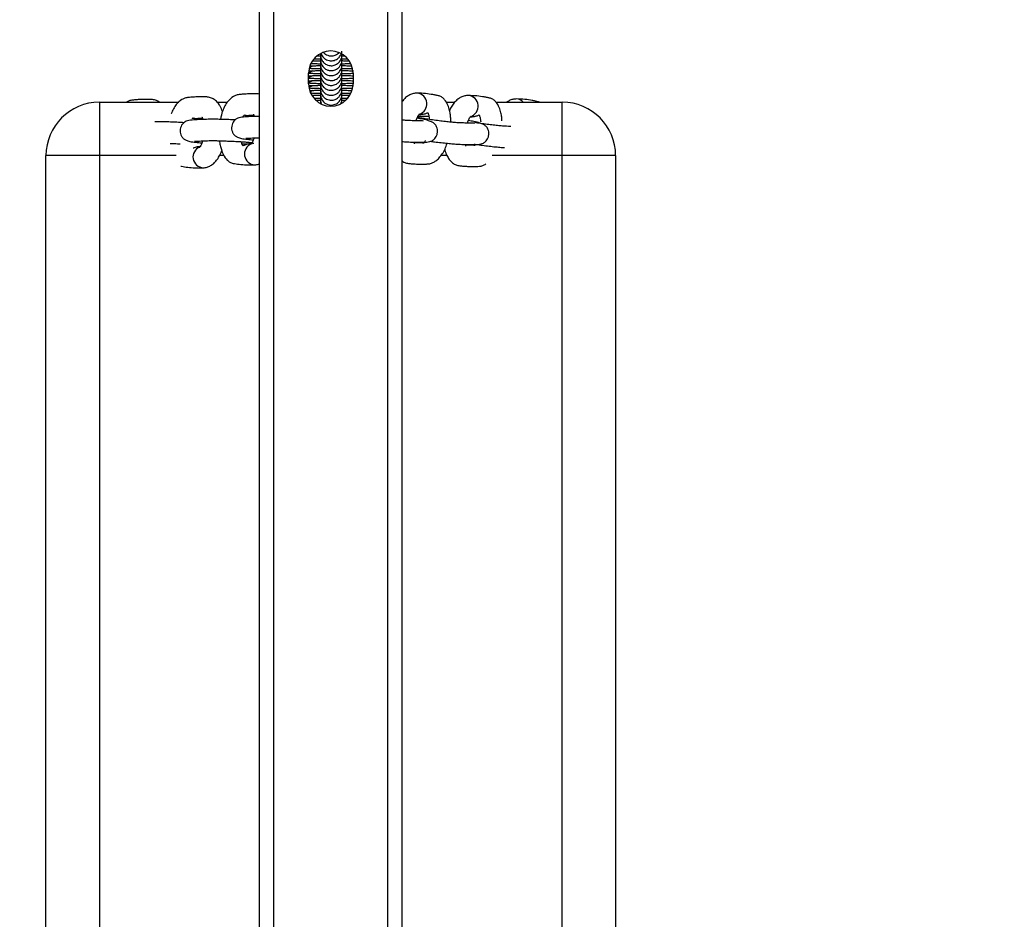
# Model space of a CAD drawing. Units: millimetres. Extents: x -300 to 1266, y 87 to 1058.
# Drawn here: x 570 to 598, y 337 to 362 of the extents above; entities that cross this region are included whole.
import ezdxf

# ---------------------------------------------------------------- set-up
doc = ezdxf.new("R2010")
doc.units = ezdxf.units.MM
doc.header["$MEASUREMENT"] = 0
doc.layers.add('VP-DIM', color=7, linetype='Continuous')
doc.layers.add('VP-EQ', color=7, linetype='Continuous', true_color=0x8a3492)
doc.styles.get("Standard").update_dxf_attribs({"font": 'arial.ttf'})
doc.dimstyles.get("Standard").update_dxf_attribs({"dimtxt": 14, "dimasz": 20, "dimexe": 20, "dimexo": 50, "dimgap": 20, "dimtad": 0, "dimdec": 0, "dimzin": 0, "dimdsep": 46, "dimtxsty": 'Standard', "dimcen": -0.09, "dimadec": 0, "dimazin": 0, "dimtfac": 1, "dimtdec": 4, "dimtofl": 0, "dimtmove": 0, "dimatfit": 3, "dimfxl": 70, "dimfxlon": 1, "dimtolj": 1, "dimtzin": 0, "dimarcsym": 0})

# ---------------------------------------------------------------- blocks, each defined once
blk = doc.blocks.new('*D64')
at = {"layer": 'Defpoints', "color": 0}
for p in [(487.317, 771.819), (672.505, 87.051), (1246.414, 87.051)]:
    blk.add_point(p, dxfattribs=at)
at = {"layer": 'VP-DIM', "color": 0, "lineweight": -2}
for p, q in [((1176.414, 771.819), (1266.414, 771.819)), ((1246.414, 751.819), (1246.414, 464.975)), ((1246.414, 107.051), (1246.414, 393.895)), ((1176.414, 87.051), (1266.414, 87.051))]:
    blk.add_line(p, q, dxfattribs=at)
at = {"layer": 'VP-DIM', "color": 0}
for points in [[(1249.747, 751.819), (1243.081, 751.819), (1246.414, 771.819)], [(1243.081, 107.051), (1249.747, 107.051), (1246.414, 87.051)]]:
    blk.add_solid(points, dxfattribs=at)
at = {"layer": 'VP-DIM', "color": 0, "insert": (1246.414, 429.435), "char_height": 14, "attachment_point": 5, "rotation": 90}
blk.add_mtext('\\A1;695', dxfattribs=at)
blk = doc.blocks.new('RB1494_')
at = {"color": 0, "linetype": 'Continuous', "lineweight": 25}
for p, q in [((577.017, 140.635), (577.017, 420.246)), ((577.417, 140.635), (577.417, 420.246)), ((580.617, 140.635), (580.617, 420.246)), ((581.017, 140.635), (581.017, 420.246)), ((578.628, 361.279), (578.74, 361.282)), ((579.315, 361.282), (579.388, 361.281)), ((578.506, 361.131), (578.485, 361.119)), ((578.392, 360.491), (578.392, 360.791)), ((579.642, 360.791), (579.642, 360.491)), ((578.506, 360.164), (578.49, 360.154)), ((572.517, 359.976), (572.517, 358.476)), ((572.517, 359.976), (574.751, 359.976)), ((575.826, 359.976), (576.11, 359.976)), ((582.255, 359.976), (582.495, 359.976)), ((583.658, 359.976), (585.517, 359.976)), ((585.517, 358.476), (585.517, 359.976)), ((576.827, 358.822), (576.853, 358.825)), ((572.517, 358.476), (571.017, 358.476)), ((571.017, 316.476), (571.017, 358.476)), ((572.517, 358.476), (572.517, 316.476)), ((574.674, 358.476), (572.517, 358.476)), ((576.021, 358.476), (575.892, 358.476)), ((582.28, 358.476), (582.109, 358.476)), ((585.517, 358.476), (583.546, 358.476)), ((587.017, 358.476), (585.517, 358.476)), ((585.517, 316.476), (585.517, 358.476)), ((587.017, 358.476), (587.017, 316.476))]:
    blk.add_line(p, q, dxfattribs=at)
at = {"color": 0, "linetype": 'Continuous', "lineweight": 25, "flags": 128}
for points in [[(578.506, 360.993), (578.442, 360.961), (578.413, 360.952)], [(578.506, 360.855), (578.442, 360.823), (578.392, 360.809)], [(578.506, 360.717), (578.442, 360.685), (578.392, 360.671)], [(578.506, 360.578), (578.442, 360.546), (578.392, 360.533)], [(578.506, 360.44), (578.442, 360.408), (578.399, 360.396)], [(578.506, 360.302), (578.442, 360.27), (578.433, 360.267)]]:
    blk.add_lwpolyline(points, dxfattribs=at)
at = {"color": 0, "linetype": 'Continuous', "lineweight": 25}
for centre, radius, start, end in [((579.017, 360.791), 0.625, 0, 180), ((579.017, 360.491), 0.625, 180, 0), ((581.413, 359.929), 0.303, 287.5099, 84.2829), ((582.854, 359.864), 0.303, 287.5099, 84.2829), ((584.224, 359.807), 0.261, 40.3123, 88.463), ((572.517, 358.476), 1.5, 90, 180), ((585.517, 358.476), 1.5, 0, 90), ((575.449, 358.438), 0.303, 111.6804, 267.5356), ((576.894, 358.522), 0.303, 111.6804, 267.5356)]:
    blk.add_arc(centre, radius, start, end, dxfattribs=at)
for points, knots in [([(578.548, 361.2), (578.562, 361.199), (578.613, 361.197), (578.677, 361.196), (578.724, 361.195)], [0, 0, 0, 0, 0.284256, 1, 1, 1, 1]), ([(578.729, 361.343), (578.729, 361.339), (578.729, 361.328), (578.729, 361.32), (578.729, 361.31), (578.729, 361.303)], [0, 0, 0, 0, 0.184592, 0.456394, 1, 1, 1, 1]), ([(578.729, 361.303), (578.733, 361.265), (578.741, 361.189), (578.804, 361.093), (578.886, 361.031), (578.98, 361), (579.067, 360.999), (579.147, 361.022), (579.209, 361.058), (579.263, 361.109), (579.302, 361.171), (579.325, 361.237), (579.327, 361.281), (579.329, 361.303)], [0, 0, 0, 0, 0.12024, 0.244148, 0.353936, 0.440589, 0.554478, 0.625033, 0.701531, 0.780587, 0.858573, 0.932388, 1, 1, 1, 1]), ([(578.729, 361.263), (578.729, 361.243), (578.729, 361.188), (578.729, 361.197), (578.729, 361.178), (578.729, 361.17), (578.729, 361.164)], [0, 0, 0, 0, 0.12832, 0.346025, 0.564017, 1, 1, 1, 1]), ([(578.729, 361.164), (578.733, 361.127), (578.741, 361.051), (578.804, 360.955), (578.886, 360.893), (578.98, 360.861), (579.067, 360.861), (579.147, 360.884), (579.209, 360.92), (579.263, 360.971), (579.302, 361.033), (579.325, 361.099), (579.327, 361.143), (579.329, 361.164)], [0, 0, 0, 0, 0.12024, 0.244148, 0.353936, 0.440589, 0.554478, 0.625033, 0.701531, 0.780587, 0.858573, 0.932388, 1, 1, 1, 1]), ([(578.747, 361.344), (578.747, 361.339), (578.755, 361.297), (578.806, 361.231), (578.885, 361.169), (578.98, 361.138), (579.067, 361.137), (579.147, 361.161), (579.209, 361.196), (579.262, 361.248), (579.295, 361.294), (579.304, 361.323), (579.306, 361.329)], [0, 0, 0, 0, 0.018319, 0.17888, 0.321143, 0.433428, 0.581006, 0.672431, 0.771556, 0.873998, 0.975052, 1, 1, 1, 1]), ([(578.794, 361.397), (578.8, 361.388), (578.822, 361.349), (578.887, 361.309), (578.979, 361.276), (579.067, 361.275), (579.146, 361.299), (579.206, 361.331), (579.237, 361.364), (579.251, 361.379)], [0, 0, 0, 0, 0.06054, 0.257871, 0.41362, 0.618322, 0.745136, 0.882631, 1, 1, 1, 1]), ([(579.329, 361.303), (579.329, 361.308), (579.329, 361.316), (579.329, 361.335), (579.329, 361.327), (579.329, 361.384), (579.329, 361.406)], [0, 0, 0, 0, 0.431185, 0.646778, 0.862087, 1, 1, 1, 1]), ([(579.329, 361.164), (579.329, 361.17), (579.329, 361.178), (579.329, 361.197), (579.329, 361.189), (579.329, 361.245), (579.329, 361.268)], [0, 0, 0, 0, 0.431185, 0.646778, 0.862087, 1, 1, 1, 1]), ([(579.329, 361.195), (579.377, 361.196), (579.432, 361.196), (579.475, 361.198), (579.48, 361.198)], [0, 0, 0, 0, 0.879512, 1, 1, 1, 1]), ([(578.416, 360.93), (578.435, 360.929), (578.483, 360.926), (578.588, 360.922), (578.677, 360.919), (578.727, 360.919), (578.729, 360.919)], [0, 0, 0, 0, 0.242901, 0.624687, 0.987436, 1, 1, 1, 1]), ([(578.433, 360.994), (578.435, 360.994), (578.451, 360.995), (578.514, 360.999), (578.611, 361.003), (578.693, 361.004), (578.729, 361.005)], [0, 0, 0, 0, 0.046377, 0.383588, 0.726988, 1, 1, 1, 1]), ([(578.456, 361.066), (578.462, 361.065), (578.499, 361.063), (578.589, 361.06), (578.677, 361.057), (578.727, 361.057), (578.729, 361.057)], [0, 0, 0, 0, 0.092318, 0.550038, 0.984937, 1, 1, 1, 1]), ([(578.503, 361.136), (578.507, 361.136), (578.537, 361.138), (578.617, 361.141), (578.703, 361.143), (578.743, 361.143)], [0, 0, 0, 0, 0.081786, 0.563421, 1, 1, 1, 1]), ([(578.729, 361.129), (578.729, 361.107), (578.729, 361.05), (578.729, 361.059), (578.729, 361.04), (578.729, 361.032), (578.729, 361.026)], [0, 0, 0, 0, 0.13791, 0.353221, 0.568814, 1, 1, 1, 1]), ([(578.729, 361.026), (578.733, 360.989), (578.741, 360.913), (578.804, 360.816), (578.886, 360.755), (578.98, 360.723), (579.067, 360.723), (579.147, 360.746), (579.209, 360.782), (579.263, 360.833), (579.302, 360.895), (579.325, 360.961), (579.327, 361.005), (579.329, 361.026)], [0, 0, 0, 0, 0.12024, 0.244148, 0.353936, 0.440589, 0.554478, 0.625033, 0.701531, 0.780587, 0.858573, 0.932388, 1, 1, 1, 1]), ([(578.729, 360.991), (578.729, 360.969), (578.729, 360.912), (578.729, 360.921), (578.729, 360.902), (578.729, 360.893), (578.729, 360.888)], [0, 0, 0, 0, 0.13791, 0.353221, 0.568814, 1, 1, 1, 1]), ([(578.729, 360.888), (578.733, 360.851), (578.741, 360.775), (578.804, 360.678), (578.886, 360.617), (578.98, 360.585), (579.067, 360.584), (579.147, 360.608), (579.209, 360.643), (579.263, 360.695), (579.302, 360.757), (579.325, 360.823), (579.327, 360.867), (579.329, 360.888)], [0, 0, 0, 0, 0.12024, 0.244148, 0.353936, 0.440589, 0.554478, 0.625033, 0.701531, 0.780587, 0.858573, 0.932388, 1, 1, 1, 1]), ([(579.316, 361.144), (579.356, 361.143), (579.436, 361.142), (579.493, 361.139), (579.521, 361.138)], [0, 0, 0, 0, 0.508762, 1, 1, 1, 1]), ([(579.329, 361.026), (579.329, 361.032), (579.329, 361.04), (579.329, 361.059), (579.329, 361.05), (579.329, 361.105), (579.329, 361.125)], [0, 0, 0, 0, 0.435983, 0.653975, 0.87168, 1, 1, 1, 1]), ([(579.329, 361.057), (579.376, 361.058), (579.467, 361.059), (579.538, 361.062), (579.572, 361.064)], [0, 0, 0, 0, 0.514209, 1, 1, 1, 1]), ([(579.329, 361.005), (579.364, 361.005), (579.456, 361.003), (579.557, 360.999), (579.596, 360.997), (579.609, 360.996)], [0, 0, 0, 0, 0.291064, 0.770984, 1, 1, 1, 1]), ([(579.329, 360.888), (579.329, 360.893), (579.329, 360.902), (579.329, 360.921), (579.329, 360.912), (579.329, 360.966), (579.329, 360.987)], [0, 0, 0, 0, 0.435983, 0.653975, 0.87168, 1, 1, 1, 1]), ([(579.329, 360.919), (579.375, 360.919), (579.478, 360.921), (579.572, 360.925), (579.612, 360.927), (579.614, 360.927)], [0, 0, 0, 0, 0.4291634, 0.9628701, 1, 1, 1, 1]), ([(578.392, 360.655), (578.418, 360.653), (578.474, 360.65), (578.588, 360.645), (578.677, 360.643), (578.727, 360.642), (578.729, 360.642)], [0, 0, 0, 0, 0.30999, 0.657944, 0.988549, 1, 1, 1, 1]), ([(578.393, 360.793), (578.419, 360.792), (578.474, 360.788), (578.586, 360.784), (578.678, 360.781), (578.723, 360.78)], [0, 0, 0, 0, 0.3126594, 0.6656036, 1, 1, 1, 1]), ([(578.398, 360.851), (578.397, 360.851), (578.393, 360.852), (578.437, 360.856), (578.512, 360.86), (578.613, 360.864), (578.695, 360.866), (578.733, 360.867)], [0, 0, 0, 0, 0.088648, 0.320486, 0.558194, 0.800266, 1, 1, 1, 1]), ([(578.398, 360.713), (578.397, 360.713), (578.393, 360.714), (578.437, 360.718), (578.512, 360.722), (578.612, 360.726), (578.693, 360.728), (578.729, 360.729)], [0, 0, 0, 0, 0.089298, 0.322836, 0.562288, 0.806135, 1, 1, 1, 1]), ([(578.729, 360.853), (578.729, 360.831), (578.729, 360.774), (578.729, 360.782), (578.729, 360.764), (578.729, 360.755), (578.729, 360.75)], [0, 0, 0, 0, 0.13791, 0.353221, 0.568814, 1, 1, 1, 1]), ([(578.729, 360.75), (578.733, 360.712), (578.741, 360.637), (578.804, 360.54), (578.886, 360.479), (578.98, 360.447), (579.067, 360.446), (579.147, 360.47), (579.209, 360.505), (579.263, 360.557), (579.302, 360.619), (579.325, 360.684), (579.327, 360.729), (579.329, 360.75)], [0, 0, 0, 0, 0.12024, 0.244148, 0.353936, 0.440589, 0.554478, 0.625033, 0.701531, 0.780587, 0.858573, 0.932388, 1, 1, 1, 1]), ([(578.729, 360.715), (578.729, 360.693), (578.729, 360.636), (578.729, 360.644), (578.729, 360.625), (578.729, 360.617), (578.729, 360.612)], [0, 0, 0, 0, 0.137913, 0.353222, 0.568815, 1, 1, 1, 1]), ([(578.729, 360.612), (578.733, 360.574), (578.741, 360.498), (578.804, 360.402), (578.886, 360.34), (578.98, 360.309), (579.067, 360.308), (579.147, 360.331), (579.209, 360.367), (579.263, 360.418), (579.302, 360.48), (579.325, 360.546), (579.327, 360.59), (579.329, 360.612)], [0, 0, 0, 0, 0.12024, 0.244148, 0.353936, 0.440589, 0.554478, 0.625033, 0.701531, 0.780587, 0.858573, 0.932388, 1, 1, 1, 1]), ([(579.329, 360.867), (579.364, 360.866), (579.457, 360.865), (579.567, 360.861), (579.646, 360.856), (579.654, 360.856), (579.658, 360.855)], [0, 0, 0, 0, 0.198027, 0.524545, 0.799037, 1, 1, 1, 1]), ([(579.329, 360.75), (579.329, 360.755), (579.329, 360.763), (579.329, 360.783), (579.329, 360.774), (579.329, 360.828), (579.329, 360.848)], [0, 0, 0, 0, 0.435983, 0.653975, 0.87168, 1, 1, 1, 1]), ([(579.329, 360.78), (579.375, 360.781), (579.479, 360.783), (579.583, 360.787), (579.63, 360.79), (579.642, 360.791)], [0, 0, 0, 0, 0.379251, 0.850886, 1, 1, 1, 1]), ([(579.329, 360.729), (579.364, 360.728), (579.457, 360.727), (579.567, 360.723), (579.646, 360.718), (579.654, 360.717), (579.658, 360.717)], [0, 0, 0, 0, 0.1980275, 0.5245448, 0.7990372, 1, 1, 1, 1]), ([(579.329, 360.612), (579.329, 360.617), (579.329, 360.625), (579.329, 360.644), (579.329, 360.636), (579.329, 360.693), (579.329, 360.715)], [0, 0, 0, 0, 0.431185, 0.646778, 0.862087, 1, 1, 1, 1]), ([(579.329, 360.642), (579.375, 360.643), (579.479, 360.645), (579.583, 360.649), (579.631, 360.652), (579.642, 360.653)], [0, 0, 0, 0, 0.378824, 0.84993, 1, 1, 1, 1]), ([(578.398, 360.575), (578.397, 360.575), (578.393, 360.575), (578.437, 360.58), (578.512, 360.584), (578.612, 360.588), (578.693, 360.59), (578.729, 360.59)], [0, 0, 0, 0, 0.0892978, 0.3228361, 0.562288, 0.8061354, 1, 1, 1, 1]), ([(578.398, 360.436), (578.397, 360.437), (578.393, 360.437), (578.437, 360.442), (578.512, 360.446), (578.612, 360.45), (578.693, 360.451), (578.729, 360.452)], [0, 0, 0, 0, 0.089298, 0.322836, 0.562288, 0.806135, 1, 1, 1, 1]), ([(578.4, 360.516), (578.424, 360.515), (578.477, 360.511), (578.588, 360.507), (578.677, 360.505), (578.727, 360.504), (578.729, 360.504)], [0, 0, 0, 0, 0.28915, 0.647613, 0.988203, 1, 1, 1, 1]), ([(578.415, 360.377), (578.434, 360.376), (578.483, 360.373), (578.588, 360.369), (578.677, 360.367), (578.727, 360.366), (578.729, 360.366)], [0, 0, 0, 0, 0.245186, 0.625819, 0.987474, 1, 1, 1, 1]), ([(578.729, 360.577), (578.729, 360.554), (578.729, 360.498), (578.729, 360.506), (578.729, 360.487), (578.729, 360.479), (578.729, 360.473)], [0, 0, 0, 0, 0.137913, 0.353222, 0.568815, 1, 1, 1, 1]), ([(578.729, 360.473), (578.733, 360.436), (578.741, 360.36), (578.804, 360.264), (578.886, 360.202), (578.98, 360.17), (579.067, 360.17), (579.147, 360.193), (579.209, 360.229), (579.263, 360.28), (579.302, 360.342), (579.325, 360.408), (579.327, 360.452), (579.329, 360.473)], [0, 0, 0, 0, 0.12024, 0.244148, 0.353936, 0.440589, 0.554478, 0.625033, 0.701531, 0.780587, 0.858573, 0.932388, 1, 1, 1, 1]), ([(578.729, 360.438), (578.729, 360.416), (578.729, 360.359), (578.729, 360.368), (578.729, 360.349), (578.729, 360.341), (578.729, 360.335)], [0, 0, 0, 0, 0.13791, 0.353221, 0.568814, 1, 1, 1, 1]), ([(578.729, 360.335), (578.733, 360.298), (578.741, 360.222), (578.804, 360.125), (578.886, 360.064), (578.98, 360.032), (579.067, 360.032), (579.147, 360.055), (579.209, 360.091), (579.263, 360.142), (579.302, 360.204), (579.325, 360.27), (579.327, 360.314), (579.329, 360.335)], [0, 0, 0, 0, 0.12024, 0.244148, 0.353936, 0.440589, 0.554478, 0.625033, 0.701531, 0.780587, 0.858573, 0.932388, 1, 1, 1, 1]), ([(579.329, 360.591), (579.364, 360.59), (579.457, 360.588), (579.567, 360.584), (579.646, 360.579), (579.654, 360.579), (579.658, 360.579)], [0, 0, 0, 0, 0.1980275, 0.5245448, 0.7990372, 1, 1, 1, 1]), ([(579.329, 360.473), (579.329, 360.479), (579.329, 360.487), (579.329, 360.506), (579.329, 360.498), (579.329, 360.554), (579.329, 360.577)], [0, 0, 0, 0, 0.431185, 0.646778, 0.862087, 1, 1, 1, 1]), ([(579.329, 360.504), (579.375, 360.505), (579.479, 360.507), (579.58, 360.51), (579.625, 360.513), (579.633, 360.514)], [0, 0, 0, 0, 0.393104, 0.881968, 1, 1, 1, 1]), ([(579.329, 360.452), (579.364, 360.452), (579.457, 360.45), (579.567, 360.446), (579.646, 360.441), (579.654, 360.441), (579.658, 360.441)], [0, 0, 0, 0, 0.1980275, 0.5245448, 0.7990372, 1, 1, 1, 1]), ([(579.329, 360.335), (579.329, 360.341), (579.329, 360.349), (579.329, 360.368), (579.329, 360.359), (579.329, 360.414), (579.329, 360.434)], [0, 0, 0, 0, 0.435983, 0.653975, 0.87168, 1, 1, 1, 1]), ([(579.329, 360.366), (579.375, 360.367), (579.478, 360.369), (579.575, 360.372), (579.617, 360.375), (579.622, 360.375)], [0, 0, 0, 0, 0.41302, 0.926652, 1, 1, 1, 1]), ([(574.204, 359.976), (574.177, 359.993), (574.113, 360.035), (574.018, 360.052), (573.888, 360.058), (573.756, 360.056), (573.622, 360.05), (573.487, 360.042), (573.385, 360.025), (573.314, 360.003), (573.287, 359.978), (573.284, 359.976)], [0, 0, 0, 0, 0.082712, 0.195867, 0.298429, 0.467003, 0.655283, 0.805301, 0.907226, 0.991051, 1, 1, 1, 1]), ([(575.976, 359.718), (575.956, 359.767), (575.92, 359.856), (575.844, 359.964), (575.763, 360.042), (575.661, 360.102), (575.563, 360.123), (575.433, 360.128), (575.3, 360.126), (575.166, 360.121), (575.032, 360.111), (574.928, 360.098), (574.802, 360.04), (574.69, 359.94), (574.598, 359.791), (574.549, 359.702), (574.534, 359.648), (574.534, 359.647)], [0, 0, 0, 0, 0.070148, 0.126823, 0.182612, 0.23771, 0.303396, 0.362932, 0.460788, 0.570084, 0.657168, 0.716335, 0.764995, 0.870681, 0.934483, 0.998614, 1, 1, 1, 1]), ([(577.017, 360.201), (577.013, 360.202), (576.975, 360.212), (576.878, 360.209), (576.746, 360.211), (576.612, 360.205), (576.478, 360.195), (576.373, 360.182), (576.247, 360.124), (576.136, 360.023), (576.042, 359.877), (575.965, 359.714), (575.934, 359.577), (575.915, 359.494)], [0, 0, 0, 0, 0.010165, 0.084608, 0.206965, 0.343625, 0.452513, 0.526494, 0.587337, 0.719485, 0.799261, 0.87945, 1, 1, 1, 1]), ([(578.43, 360.302), (578.433, 360.303), (578.449, 360.304), (578.514, 360.308), (578.616, 360.312), (578.702, 360.313), (578.743, 360.314)], [0, 0, 0, 0, 0.065644, 0.383296, 0.706779, 1, 1, 1, 1]), ([(578.448, 360.237), (578.457, 360.237), (578.496, 360.234), (578.586, 360.231), (578.677, 360.229), (578.721, 360.228)], [0, 0, 0, 0, 0.12979, 0.579774, 1, 1, 1, 1]), ([(578.503, 360.169), (578.507, 360.169), (578.537, 360.171), (578.613, 360.173), (578.693, 360.175), (578.729, 360.176)], [0, 0, 0, 0, 0.086424, 0.595373, 1, 1, 1, 1]), ([(578.546, 360.094), (578.561, 360.094), (578.612, 360.092), (578.677, 360.09), (578.727, 360.089), (578.729, 360.089)], [0, 0, 0, 0, 0.286621, 0.976118, 1, 1, 1, 1]), ([(578.729, 360.296), (578.729, 360.275), (578.729, 360.221), (578.729, 360.23), (578.729, 360.211), (578.729, 360.202), (578.729, 360.197)], [0, 0, 0, 0, 0.12832, 0.346025, 0.564017, 1, 1, 1, 1]), ([(578.729, 360.197), (578.733, 360.16), (578.741, 360.084), (578.804, 359.987), (578.886, 359.926), (578.98, 359.894), (579.067, 359.894), (579.147, 359.917), (579.209, 359.952), (579.263, 360.004), (579.302, 360.066), (579.325, 360.132), (579.327, 360.176), (579.329, 360.197)], [0, 0, 0, 0, 0.12024, 0.244148, 0.353936, 0.440589, 0.554478, 0.625033, 0.701531, 0.780587, 0.858573, 0.932388, 1, 1, 1, 1]), ([(578.729, 360.162), (578.729, 360.14), (578.729, 360.083), (578.729, 360.091), (578.729, 360.073), (578.729, 360.064), (578.729, 360.059)], [0, 0, 0, 0, 0.13791, 0.353221, 0.568814, 1, 1, 1, 1]), ([(578.729, 360.059), (578.729, 360.02), (578.73, 359.977), (578.754, 359.942), (578.756, 359.938)], [0, 0, 0, 0, 0.8969603, 1, 1, 1, 1]), ([(579.303, 359.94), (579.31, 359.958), (579.326, 359.997), (579.328, 360.038), (579.329, 360.059)], [0, 0, 0, 0, 0.482395, 1, 1, 1, 1]), ([(579.329, 360.314), (579.364, 360.314), (579.456, 360.312), (579.558, 360.308), (579.597, 360.306), (579.611, 360.305)], [0, 0, 0, 0, 0.288279, 0.763608, 1, 1, 1, 1]), ([(579.329, 360.197), (579.329, 360.202), (579.329, 360.211), (579.329, 360.23), (579.329, 360.221), (579.329, 360.275), (579.329, 360.296)], [0, 0, 0, 0, 0.435983, 0.653975, 0.87168, 1, 1, 1, 1]), ([(579.329, 360.228), (579.376, 360.228), (579.469, 360.23), (579.542, 360.233), (579.578, 360.235)], [0, 0, 0, 0, 0.502201, 1, 1, 1, 1]), ([(579.329, 360.176), (579.364, 360.175), (579.447, 360.174), (579.506, 360.172), (579.539, 360.17)], [0, 0, 0, 0, 0.433487, 1, 1, 1, 1]), ([(579.329, 360.059), (579.329, 360.064), (579.329, 360.072), (579.329, 360.092), (579.329, 360.083), (579.329, 360.137), (579.329, 360.157)], [0, 0, 0, 0, 0.435983, 0.653975, 0.87168, 1, 1, 1, 1]), ([(579.329, 360.089), (579.377, 360.09), (579.441, 360.091), (579.491, 360.093), (579.504, 360.094)], [0, 0, 0, 0, 0.742933, 1, 1, 1, 1]), ([(581.444, 360.231), (581.407, 360.229), (581.334, 360.225), (581.231, 360.185), (581.137, 360.124), (581.066, 360.059), (581.029, 360.009), (581.017, 359.992)], [0, 0, 0, 0, 0.208107, 0.420378, 0.63944, 0.878255, 1, 1, 1, 1]), ([(582.383, 359.416), (582.385, 359.442), (582.389, 359.513), (582.376, 359.622), (582.352, 359.759), (582.303, 359.913), (582.23, 360.037), (582.143, 360.118), (582.064, 360.155), (581.973, 360.171), (581.848, 360.197), (581.671, 360.222), (581.522, 360.228), (581.443, 360.231)], [0, 0, 0, 0, 0.036709, 0.09796, 0.159795, 0.245161, 0.362399, 0.433879, 0.514066, 0.585089, 0.656535, 0.816756, 1, 1, 1, 1]), ([(582.885, 360.165), (582.849, 360.163), (582.775, 360.159), (582.673, 360.12), (582.578, 360.059), (582.49, 359.975), (582.413, 359.873), (582.37, 359.79), (582.35, 359.75)], [0, 0, 0, 0, 0.149902, 0.302803, 0.460596, 0.632618, 0.825934, 1, 1, 1, 1]), ([(583.825, 359.456), (583.823, 359.489), (583.817, 359.565), (583.793, 359.694), (583.744, 359.848), (583.671, 359.971), (583.584, 360.052), (583.505, 360.089), (583.414, 360.106), (583.289, 360.131), (583.112, 360.156), (582.963, 360.162), (582.884, 360.166)], [0, 0, 0, 0, 0.0509117, 0.1159721, 0.2057902, 0.3291431, 0.4043514, 0.4887206, 0.5634487, 0.6386209, 0.807198, 1, 1, 1, 1]), ([(584.232, 360.067), (584.196, 360.065), (584.123, 360.061), (584.028, 360.026), (583.977, 359.991), (583.954, 359.976)], [0, 0, 0, 0, 0.3572431, 0.7216336, 1, 1, 1, 1]), ([(584.874, 359.976), (584.865, 359.98), (584.831, 359.998), (584.762, 360.006), (584.637, 360.034), (584.46, 360.058), (584.311, 360.064), (584.231, 360.067)], [0, 0, 0, 0, 0.050137, 0.188968, 0.328624, 0.64181, 1, 1, 1, 1]), ([(578.584, 360.034), (578.597, 360.034), (578.64, 360.036), (578.698, 360.037), (578.739, 360.038)], [0, 0, 0, 0, 0.301141, 1, 1, 1, 1]), ([(578.729, 360.019), (578.729, 359.999), (578.729, 359.944), (578.729, 359.953), (578.729, 359.934), (578.729, 359.926), (578.729, 359.921)], [0, 0, 0, 0, 0.12832, 0.346025, 0.564017, 1, 1, 1, 1]), ([(579.329, 360.038), (579.366, 360.037), (579.404, 360.037), (579.432, 360.036), (579.433, 360.036)], [0, 0, 0, 0, 0.98452, 1, 1, 1, 1]), ([(579.329, 359.959), (579.329, 359.96), (579.329, 359.961), (579.329, 360), (579.329, 360.024)], [0, 0, 0, 0, 0.394436, 1, 1, 1, 1]), ([(575.129, 359.508), (575.132, 359.515), (575.145, 359.538), (575.146, 359.538), (575.148, 359.538)], [0, 0, 0, 0, 0.275185, 1, 1, 1, 1]), ([(575.154, 359.533), (575.165, 359.53), (575.208, 359.518), (575.295, 359.526), (575.398, 359.533), (575.41, 359.543), (575.411, 359.545)], [0, 0, 0, 0, 0.152447, 0.644664, 0.94871, 1, 1, 1, 1]), ([(575.398, 359.559), (575.398, 359.559), (575.397, 359.559), (575.406, 359.543), (575.416, 359.522), (575.422, 359.497), (575.423, 359.491)], [0, 0, 0, 0, 0.121791, 0.434194, 0.85584, 1, 1, 1, 1]), ([(577.017, 359.58), (576.974, 359.579), (576.871, 359.576), (576.716, 359.569), (576.559, 359.563), (576.443, 359.544), (576.382, 359.52), (576.33, 359.483), (576.289, 359.441), (576.252, 359.38), (576.229, 359.302), (576.228, 359.219), (576.245, 359.155), (576.266, 359.111), (576.286, 359.079), (576.308, 359.053), (576.345, 359.019), (576.404, 358.986), (576.51, 358.956), (576.654, 358.935), (576.782, 358.925), (576.841, 358.921)], [0, 0, 0, 0, 0.107187, 0.253275, 0.384785, 0.440164, 0.485481, 0.507207, 0.531238, 0.558964, 0.591047, 0.623292, 0.652901, 0.666509, 0.679723, 0.695397, 0.715143, 0.768453, 0.839943, 0.927919, 1, 1, 1, 1]), ([(576.556, 359.558), (576.557, 359.561), (576.567, 359.587), (576.588, 359.616), (576.591, 359.62), (576.593, 359.623)], [0, 0, 0, 0, 0.047552, 0.517852, 1, 1, 1, 1]), ([(576.6, 359.617), (576.61, 359.615), (576.654, 359.602), (576.74, 359.61), (576.843, 359.617), (576.855, 359.627), (576.857, 359.629)], [0, 0, 0, 0, 0.152447, 0.644664, 0.94871, 1, 1, 1, 1]), ([(576.844, 359.643), (576.843, 359.643), (576.843, 359.643), (576.851, 359.627), (576.861, 359.606), (576.867, 359.582), (576.868, 359.575)], [0, 0, 0, 0, 0.121791, 0.434194, 0.85584, 1, 1, 1, 1]), ([(581.017, 358.872), (581.065, 358.868), (581.209, 358.858), (581.33, 358.859), (581.516, 358.855), (581.674, 358.854), (581.788, 358.867), (581.847, 358.887), (581.9, 358.919), (581.942, 358.957), (581.983, 359.014), (582.013, 359.09), (582.02, 359.173), (582.007, 359.249), (581.979, 359.309), (581.953, 359.346), (581.919, 359.383), (581.861, 359.422), (581.756, 359.462), (581.616, 359.497), (581.492, 359.517), (581.436, 359.526)], [0, 0, 0, 0, 0.068298, 0.206071, 0.33694, 0.454595, 0.503977, 0.543008, 0.561556, 0.582531, 0.60717, 0.636039, 0.665192, 0.692059, 0.716518, 0.730996, 0.749013, 0.796829, 0.86011, 0.937475, 1, 1, 1, 1]), ([(581.409, 359.457), (581.413, 359.469), (581.427, 359.515), (581.456, 359.574), (581.488, 359.626), (581.509, 359.65), (581.509, 359.649), (581.509, 359.649)], [0, 0, 0, 0, 0.098685, 0.388737, 0.634168, 0.862995, 1, 1, 1, 1]), ([(581.774, 359.577), (581.728, 359.578), (581.629, 359.58), (581.519, 359.578), (581.46, 359.578)], [0, 0, 0, 0, 0.465679, 1, 1, 1, 1]), ([(583.063, 359.382), (583.046, 359.384), (583.003, 359.39), (582.859, 359.391), (582.731, 359.393), (582.618, 359.396), (582.496, 359.405), (582.355, 359.418), (582.191, 359.436), (582.01, 359.459), (581.827, 359.484), (581.665, 359.509), (581.55, 359.529), (581.484, 359.543), (581.476, 359.545), (581.473, 359.545)], [0, 0, 0, 0, 0.087681, 0.225139, 0.38177, 0.451018, 0.515453, 0.576575, 0.640608, 0.708569, 0.780274, 0.852432, 0.917821, 0.975883, 1, 1, 1, 1]), ([(581.512, 359.632), (581.534, 359.634), (581.577, 359.637), (581.636, 359.648), (581.684, 359.659), (581.729, 359.683), (581.738, 359.686), (581.755, 359.656), (581.769, 359.612), (581.78, 359.557), (581.783, 359.51), (581.784, 359.491)], [0, 0, 0, 0, 0.18133, 0.342695, 0.484098, 0.589128, 0.736895, 0.802162, 0.872743, 0.949178, 1, 1, 1, 1]), ([(582.85, 359.391), (582.854, 359.403), (582.868, 359.449), (582.898, 359.509), (582.929, 359.561), (582.951, 359.584), (582.95, 359.584), (582.95, 359.583)], [0, 0, 0, 0, 0.098685, 0.388737, 0.634168, 0.862995, 1, 1, 1, 1]), ([(582.953, 359.567), (582.975, 359.568), (583.018, 359.571), (583.077, 359.583), (583.125, 359.594), (583.17, 359.618), (583.179, 359.621), (583.196, 359.59), (583.21, 359.547), (583.221, 359.492), (583.224, 359.444), (583.226, 359.425)], [0, 0, 0, 0, 0.18122, 0.342486, 0.483802, 0.588767, 0.736444, 0.801672, 0.87221, 0.948598, 1, 1, 1, 1]), ([(574.892, 359.402), (574.842, 359.405), (574.734, 359.411), (574.557, 359.419), (574.375, 359.425), (574.214, 359.428), (574.112, 359.429), (574.08, 359.428), (574.078, 359.428)], [0, 0, 0, 0, 0.166384, 0.364272, 0.564838, 0.772916, 0.988718, 1, 1, 1, 1]), ([(576.328, 359.478), (576.314, 359.479), (576.241, 359.483), (576.101, 359.489), (575.921, 359.495), (575.755, 359.498), (575.575, 359.498), (575.452, 359.492), (575.269, 359.485), (575.113, 359.479), (574.998, 359.46), (574.937, 359.436), (574.885, 359.399), (574.844, 359.357), (574.806, 359.296), (574.783, 359.218), (574.782, 359.135), (574.8, 359.071), (574.821, 359.027), (574.841, 358.995), (574.863, 358.969), (574.899, 358.935), (574.959, 358.902), (575.065, 358.872), (575.208, 358.851), (575.337, 358.841), (575.395, 358.837)], [0, 0, 0, 0, 0.011928, 0.063534, 0.115838, 0.170101, 0.226378, 0.339865, 0.447881, 0.545118, 0.586065, 0.619571, 0.635635, 0.653403, 0.673903, 0.697626, 0.721467, 0.743359, 0.753421, 0.763192, 0.774781, 0.78938, 0.828797, 0.881656, 0.946705, 1, 1, 1, 1]), ([(581.621, 359.448), (581.605, 359.45), (581.561, 359.456), (581.417, 359.456), (581.291, 359.458), (581.176, 359.461), (581.087, 359.467), (581.028, 359.473), (581.017, 359.474)], [0, 0, 0, 0, 0.165495, 0.424944, 0.720581, 0.851285, 0.972904, 1, 1, 1, 1]), ([(581.818, 358.88), (581.856, 358.875), (581.953, 358.861), (582.118, 358.841), (582.299, 358.821), (582.465, 358.805), (582.646, 358.793), (582.772, 358.793), (582.957, 358.79), (583.116, 358.788), (583.23, 358.801), (583.289, 358.821), (583.341, 358.854), (583.383, 358.892), (583.425, 358.949), (583.454, 359.024), (583.461, 359.107), (583.448, 359.183), (583.42, 359.244), (583.394, 359.28), (583.36, 359.318), (583.302, 359.357), (583.198, 359.396), (583.057, 359.431), (582.933, 359.452), (582.877, 359.461)], [0, 0, 0, 0, 0.033058, 0.084001, 0.135649, 0.189265, 0.244921, 0.356577, 0.462636, 0.557988, 0.598008, 0.62964, 0.644672, 0.661671, 0.681639, 0.705035, 0.728661, 0.750435, 0.770257, 0.781991, 0.796593, 0.835344, 0.886629, 0.949328, 1, 1, 1, 1]), ([(584.069, 359.295), (584.06, 359.295), (584.027, 359.296), (583.965, 359.298), (583.844, 359.307), (583.702, 359.32), (583.538, 359.338), (583.358, 359.36), (583.188, 359.384), (583.096, 359.398), (583.057, 359.404)], [0, 0, 0, 0, 0.047568, 0.193571, 0.329426, 0.458296, 0.593304, 0.736595, 0.887778, 1, 1, 1, 1]), ([(576.63, 358.971), (576.63, 358.971), (576.629, 358.97), (576.639, 358.969), (576.676, 358.968), (576.737, 358.97), (576.85, 358.974), (576.935, 358.978), (577.012, 358.98), (577.017, 358.98)], [0, 0, 0, 0, 0.00276, 0.0466, 0.169843, 0.334495, 0.538285, 0.970286, 1, 1, 1, 1]), ([(576.857, 358.974), (576.855, 358.967), (576.846, 358.925), (576.823, 358.868), (576.796, 358.816), (576.778, 358.793), (576.779, 358.794), (576.779, 358.794)], [0, 0, 0, 0, 0.0657429, 0.3718228, 0.6302093, 0.8716458, 1, 1, 1, 1]), ([(574.501, 358.82), (574.51, 358.82), (574.577, 358.817), (574.678, 358.813), (574.763, 358.808), (574.789, 358.807)], [0, 0, 0, 0, 0.101147, 0.723514, 1, 1, 1, 1]), ([(575.334, 358.729), (575.311, 358.726), (575.268, 358.721), (575.211, 358.707), (575.169, 358.696), (575.153, 358.687), (575.15, 358.686)], [0, 0, 0, 0, 0.356783, 0.674231, 0.952353, 1, 1, 1, 1]), ([(575.185, 358.887), (575.185, 358.887), (575.184, 358.886), (575.194, 358.885), (575.231, 358.884), (575.292, 358.886), (575.403, 358.89), (575.52, 358.895), (575.638, 358.899), (575.764, 358.898), (575.91, 358.895), (576.076, 358.889), (576.259, 358.881), (576.445, 358.872), (576.61, 358.861), (576.728, 358.851), (576.799, 358.843), (576.81, 358.842), (576.813, 358.842)], [0, 0, 0, 0, 0.001075, 0.018153, 0.066163, 0.130303, 0.20969, 0.377976, 0.450733, 0.516708, 0.577665, 0.641219, 0.708652, 0.779812, 0.851483, 0.91656, 0.974541, 1, 1, 1, 1]), ([(575.412, 358.89), (575.41, 358.883), (575.4, 358.841), (575.377, 358.784), (575.351, 358.732), (575.332, 358.709), (575.334, 358.71), (575.334, 358.71)], [0, 0, 0, 0, 0.065743, 0.371823, 0.630209, 0.871646, 1, 1, 1, 1]), ([(575.888, 358.895), (575.895, 358.852), (575.908, 358.767), (575.945, 358.63), (576.007, 358.479), (576.09, 358.361), (576.184, 358.288), (576.265, 358.258), (576.355, 358.247), (576.48, 358.23), (576.655, 358.216), (576.802, 358.218), (576.88, 358.219)], [0, 0, 0, 0, 0.0643304, 0.1299171, 0.2196352, 0.3418885, 0.4161291, 0.499241, 0.5716867, 0.6455891, 0.811055, 1, 1, 1, 1]), ([(576.779, 358.813), (576.757, 358.81), (576.714, 358.805), (576.655, 358.791), (576.607, 358.778), (576.563, 358.752), (576.552, 358.75), (576.531, 358.782), (576.516, 358.818), (576.507, 358.853), (576.503, 358.867)], [0, 0, 0, 0, 0.197163, 0.372589, 0.526282, 0.640547, 0.8014, 0.872296, 0.948891, 1, 1, 1, 1]), ([(576.523, 358.806), (576.559, 358.807), (576.649, 358.811), (576.741, 358.813), (576.808, 358.82), (576.809, 358.82)], [0, 0, 0, 0, 0.399008, 0.988934, 1, 1, 1, 1]), ([(581.017, 358.327), (581.033, 358.315), (581.085, 358.278), (581.169, 358.259), (581.297, 358.246), (581.427, 358.241), (581.557, 358.238), (581.687, 358.24), (581.792, 358.245), (581.886, 358.278), (581.976, 358.332), (582.065, 358.412), (582.151, 358.524), (582.23, 358.659), (582.265, 358.768), (582.283, 358.823)], [0, 0, 0, 0, 0.035556, 0.112329, 0.181304, 0.294117, 0.419902, 0.52049, 0.587009, 0.644163, 0.702571, 0.770386, 0.846917, 0.923645, 1, 1, 1, 1]), ([(581.673, 358.901), (581.669, 358.893), (581.654, 358.861), (581.627, 358.826), (581.614, 358.814), (581.624, 358.825), (581.549, 358.842), (581.472, 358.839), (581.371, 358.837), (581.357, 358.827), (581.355, 358.826)], [0, 0, 0, 0, 0.026508, 0.100497, 0.195229, 0.281175, 0.404585, 0.752591, 0.969674, 1, 1, 1, 1]), ([(581.37, 358.808), (581.371, 358.808), (581.371, 358.809), (581.365, 358.823), (581.359, 358.845), (581.355, 358.858)], [0, 0, 0, 0, 0.134351, 0.504048, 1, 1, 1, 1]), ([(583.062, 358.755), (583.061, 358.754), (583.055, 358.747), (583.067, 358.762), (582.988, 358.774), (582.913, 358.774), (582.812, 358.772), (582.798, 358.761), (582.796, 358.76)], [0, 0, 0, 0, 0.0182504, 0.1230973, 0.2736462, 0.6981827, 0.9630046, 1, 1, 1, 1]), ([(582.812, 358.743), (582.812, 358.743), (582.813, 358.743), (582.806, 358.757), (582.8, 358.779), (582.797, 358.792)], [0, 0, 0, 0, 0.134351, 0.504048, 1, 1, 1, 1]), ([(583.04, 358.8), (583.057, 358.797), (583.13, 358.786), (583.277, 358.766), (583.465, 358.742), (583.646, 358.723), (583.798, 358.708), (583.87, 358.704), (583.9, 358.702)], [0, 0, 0, 0, 0.059707, 0.264904, 0.456779, 0.651311, 0.853252, 1, 1, 1, 1]), ([(575.434, 358.135), (575.471, 358.139), (575.544, 358.147), (575.644, 358.193), (575.735, 358.259), (575.816, 358.347), (575.888, 358.461), (575.935, 358.554), (575.953, 358.613), (575.955, 358.618)], [0, 0, 0, 0, 0.143215, 0.288856, 0.438117, 0.599842, 0.781255, 0.980197, 1, 1, 1, 1]), ([(582.219, 358.653), (582.22, 358.646), (582.23, 358.579), (582.271, 358.487), (582.339, 358.369), (582.415, 358.286), (582.513, 358.219), (582.61, 358.193), (582.739, 358.181), (582.868, 358.175), (582.999, 358.173), (583.129, 358.174), (583.233, 358.18), (583.314, 358.206), (583.357, 358.233), (583.372, 358.243)], [0, 0, 0, 0, 0.010215, 0.103512, 0.174844, 0.245086, 0.314436, 0.396613, 0.470445, 0.5912, 0.725841, 0.83351, 0.904712, 0.965889, 1, 1, 1, 1]), ([(574.803, 358.185), (574.81, 358.182), (574.843, 358.168), (574.91, 358.164), (575.034, 358.145), (575.21, 358.132), (575.357, 358.134), (575.435, 358.135)], [0, 0, 0, 0, 0.0405, 0.179313, 0.320916, 0.637964, 1, 1, 1, 1]), ([(576.88, 358.219), (576.917, 358.222), (576.965, 358.225), (577.007, 358.245), (577.017, 358.249)], [0, 0, 0, 0, 0.764735, 1, 1, 1, 1])]:
    blk.add_open_spline(points, degree=3, knots=knots, dxfattribs=at)
blk = doc.blocks.new('RB1494_2D')
at = {"layer": 'VP-EQ', "color": 0}
blk.add_blockref('RB1494_', (0, 0), dxfattribs=at)

msp = doc.modelspace()

# ---------------------------------------------------------------- block references
at = {"layer": 'VP-EQ', "color": 0}
msp.add_blockref('RB1494_2D', (0, 0), dxfattribs=at)

# ---------------------------------------------------------------- dimensions: what is measured, and where the dimension line sits
at = {"layer": 'VP-DIM', "color": 0}
dim = msp.add_linear_dim(base=(1246.414, 87.051), p1=(487.317, 771.819), p2=(672.505, 87.051), angle=90, text='695', dimstyle='Standard', dxfattribs=at)
dim.commit()
dim.dimension.update_dxf_attribs({"geometry": '*D64', "text_midpoint": (1246.414, 429.435)})

doc.saveas('drawing.dxf')
